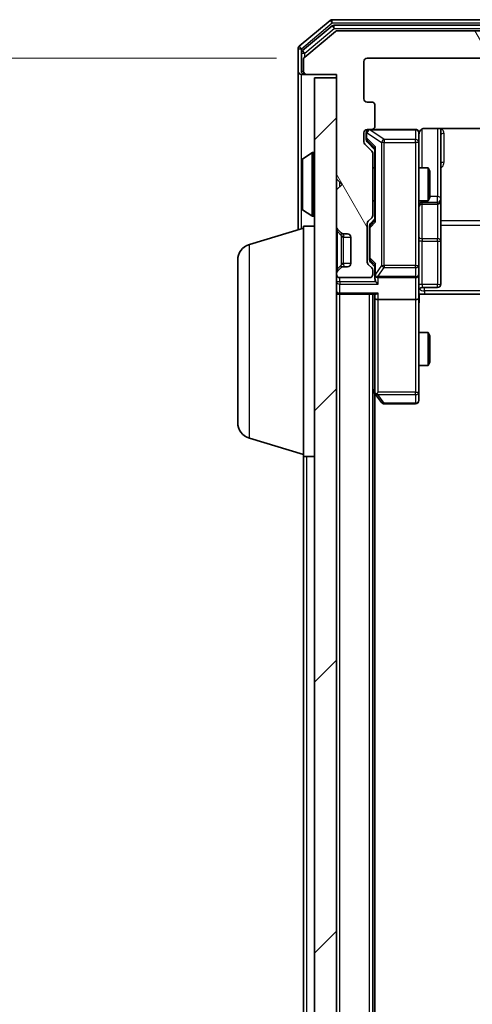
# Model space of a CAD drawing. Units: millimetres. Extents: x 0 to 7153, y 0 to 1546.
# Drawn here: x 397 to 438, y 975 to 1064 of the extents above; entities that cross this region are included whole.
import ezdxf

# ---------------------------------------------------------------- set-up
doc = ezdxf.new("R2010")
doc.units = ezdxf.units.MM
doc.header["$LTSCALE"] = 0.666667
doc.layers.get('Defpoints').update_dxf_attribs({"lineweight": 25})
for name, color, linetype, lineweight in [('Dimension (ISO)', 7, 'Continuous', 18), ('Dimension (ISO) @ 1', 7, 'Continuous', 18), ('Hatch (ISO)', 1, 'Continuous', 18), ('Visible (ISO)', 7, 'Continuous', 35), ('Visible Narrow (ISO)', 7, 'Continuous', 25)]:
    doc.layers.add(name, color=color, linetype=linetype, lineweight=lineweight)
doc.styles.add('Note Text (TK)', font='MS PGothic.ttf')
doc.dimstyles.new('Default - Method 1b (TK)', dxfattribs={"dimscale": 0.666667, "dimtxt": 2.5, "dimasz": 2.5, "dimexe": 1, "dimexo": 1.5, "dimgap": 1, "dimtad": 1, "dimtoh": 1, "dimrnd": 1e-08, "dimdsep": 46, "dimtxsty": 'Note Text (TK)', "dimcen": 0.09, "dimdle": 5, "dimclrd": 100, "dimclre": 100, "dimclrt": 7, "dimadec": 1, "dimazin": 1, "dimtfac": 1, "dimtmove": 0, "dimatfit": 3, "dimfxl": 1, "dimtolj": 1, "dimlwd": -1, "dimlwe": -1, "dimarcsym": 0})

# ---------------------------------------------------------------- blocks, each defined once
blk = doc.blocks.new('*D25')
at = {"layer": 'Defpoints', "color": 0}
for p in [(428.921, 1061), (362.921, 768), (428.921, 768)]:
    blk.add_point(p, dxfattribs=at)
at = {"layer": 'Dimension (ISO)', "color": 100}
for p, q in [((420.671, 1061), (357.421, 1061)), ((362.921, 1047.25), (362.921, 781.75)), ((420.671, 768), (357.421, 768))]:
    blk.add_line(p, q, dxfattribs=at)
for points in [[(360.629, 1047.25), (365.213, 1047.25), (362.921, 1061)], [(360.629, 781.75), (365.213, 781.75), (362.921, 768)]]:
    blk.add_solid(points, dxfattribs=at)
at = {"layer": 'Dimension (ISO)', "color": 7, "insert": (350.546, 900.516), "char_height": 13.75, "attachment_point": 4, "rotation": 90, "style": 'Note Text (TK)'}
blk.add_mtext('\\A1;293', dxfattribs=at)

msp = doc.modelspace()

# ---------------------------------------------------------------- hatches: boundary and pattern name
at = {"layer": 'Hatch (ISO)'}
h = msp.add_hatch(dxfattribs=at)
h.set_pattern_fill('ANSI31', color=256, scale=139.7, angle=75.000175, style=0)
h.set_pattern_definition([(120.0002, (190.917, -44), (-15.12294, -8.7313), [])])
edge = h.paths.add_edge_path()
edge.add_line((429.4211, 1046.6743), (429.4211, 1052.3257))
edge.add_ellipse((429.1211, 1052.3257), major_axis=(0, 0.3), ratio=1, start_angle=270, end_angle=315)
edge.add_line((429.3333, 1052.5379), (428.709, 1053.1621))
edge.add_ellipse((428.9211, 1053.3743), major_axis=(-0.2121, 0.2121), ratio=1, start_angle=45, end_angle=90, ccw=False)
edge.add_line((428.6211, 1053.3743), (428.6211, 1054.2))
edge.add_ellipse((428.9211, 1054.2), major_axis=(0, 0.3), ratio=1, start_angle=0, end_angle=90, ccw=False)
edge.add_line((428.9211, 1054.5), (429.3211, 1054.5))
edge.add_ellipse((429.3211, 1054.8), major_axis=(0.3, 0), ratio=1, start_angle=270, end_angle=360)
edge.add_line((429.6211, 1054.8), (429.6211, 1056.7))
edge.add_ellipse((429.3211, 1056.7), major_axis=(0, 0.3), ratio=1, start_angle=270, end_angle=360)
edge.add_line((429.3211, 1057), (428.9211, 1057))
edge.add_ellipse((428.9211, 1057.3), major_axis=(-0.3, 0), ratio=1, start_angle=0, end_angle=90, ccw=False)
edge.add_line((428.6211, 1057.3), (428.6211, 1060.7))
edge.add_ellipse((428.9211, 1060.7), major_axis=(0, 0.3), ratio=1, start_angle=0, end_angle=90, ccw=False)
edge.add_line((428.9211, 1061), (504.3211, 1061))
edge.add_ellipse((504.3211, 1060.7), major_axis=(0.3, 0), ratio=1, start_angle=0, end_angle=90, ccw=False)
edge.add_line((504.6211, 1060.7), (504.6211, 1057.3))
edge.add_ellipse((504.3211, 1057.3), major_axis=(0, -0.3), ratio=1, start_angle=0, end_angle=90, ccw=False)
edge.add_line((504.3211, 1057), (503.9211, 1057))
edge.add_ellipse((503.9211, 1056.7), major_axis=(-0.3, 0), ratio=1, start_angle=270, end_angle=360)
edge.add_line((503.6211, 1056.7), (503.6211, 1054.8))
edge.add_ellipse((503.9211, 1054.8), major_axis=(0, -0.3), ratio=1, start_angle=270, end_angle=360)
edge.add_line((503.9211, 1054.5), (504.3211, 1054.5))
edge.add_ellipse((504.3211, 1054.2), major_axis=(0.3, 0), ratio=1, start_angle=0, end_angle=90, ccw=False)
edge.add_line((504.6211, 1054.2), (504.6211, 1053.3743))
edge.add_ellipse((504.3211, 1053.3743), major_axis=(0, -0.3), ratio=1, start_angle=45, end_angle=90, ccw=False)
edge.add_line((504.5333, 1053.1621), (503.909, 1052.5379))
edge.add_ellipse((504.1211, 1052.3257), major_axis=(-0.2121, -0.2121), ratio=1, start_angle=270, end_angle=315)
edge.add_line((503.8211, 1052.3257), (503.8211, 1046.6743))
edge.add_ellipse((504.1211, 1046.6743), major_axis=(0, -0.3), ratio=1, start_angle=270, end_angle=315)
edge.add_line((503.909, 1046.4621), (504.2333, 1046.1379))
edge.add_ellipse((504.0211, 1045.9257), major_axis=(0.2121, -0.2121), ratio=1, start_angle=45, end_angle=90, ccw=False)
edge.add_line((504.3211, 1045.9257), (504.3211, 1042.4243))
edge.add_ellipse((504.0211, 1042.4243), major_axis=(0, -0.3), ratio=1, start_angle=45, end_angle=90, ccw=False)
edge.add_line((504.2333, 1042.2121), (503.909, 1041.8879))
edge.add_ellipse((504.1211, 1041.6757), major_axis=(-0.2121, -0.2121), ratio=1, start_angle=270, end_angle=315)
edge.add_line((503.8211, 1041.6757), (503.8211, 1041.3))
edge.add_ellipse((504.1211, 1041.3), major_axis=(0, -0.3), ratio=1, start_angle=270, end_angle=360)
edge.add_line((504.1211, 1041), (506.8211, 1041))
edge.add_ellipse((506.8211, 1041.3), major_axis=(0.3, 0), ratio=1, start_angle=270, end_angle=360)
edge.add_line((507.1211, 1041.3), (507.1211, 1041.3757))
edge.add_ellipse((506.8211, 1041.3757), major_axis=(0, 0.3), ratio=1, start_angle=270, end_angle=315)
edge.add_line((507.0333, 1041.5879), (506.709, 1041.9121))
edge.add_ellipse((506.4969, 1041.7), major_axis=(-0.2121, 0.2121), ratio=1, start_angle=270, end_angle=315)
edge.add_line((506.4969, 1042), (506.1211, 1042))
edge.add_ellipse((506.1211, 1042.3), major_axis=(-0.3, 0), ratio=1, start_angle=0, end_angle=90, ccw=False)
edge.add_line((505.8211, 1042.3), (505.8211, 1044.7))
edge.add_ellipse((506.1211, 1044.7), major_axis=(0, 0.3), ratio=1, start_angle=0, end_angle=90, ccw=False)
edge.add_line((506.1211, 1045), (506.4969, 1045))
edge.add_ellipse((506.4969, 1045.3), major_axis=(0.3, 0), ratio=1, start_angle=270, end_angle=315)
edge.add_line((506.709, 1045.0879), (507.0333, 1045.4121))
edge.add_ellipse((506.8211, 1045.6243), major_axis=(0.2121, 0.2121), ratio=1, start_angle=270, end_angle=315)
edge.add_line((507.1211, 1045.6243), (507.1211, 1049))
edge.add_line((507.1211, 1049), (506.6211, 1049.5))
edge.add_line((506.6211, 1049.5), (507.1211, 1050))
edge.add_line((507.1211, 1050), (507.1211, 1059.5))
edge.add_line((507.1211, 1059.5), (509.8211, 1059.5))
edge.add_ellipse((509.8211, 1059.8), major_axis=(0.3, 0), ratio=1, start_angle=270, end_angle=360)
edge.add_line((510.1211, 1059.8), (510.1211, 1060.8595))
edge.add_ellipse((509.8211, 1060.8595), major_axis=(0, 0.3), ratio=1, start_angle=270, end_angle=320.194429)
edge.add_line((510.0132, 1061.09), (507.2046, 1063.4305))
edge.add_ellipse((507.0125, 1063.2), major_axis=(0.1921, 0.2305), ratio=1, start_angle=0, end_angle=39.805571)
edge.add_line((507.0125, 1063.5), (426.2298, 1063.5))
edge.add_ellipse((426.2298, 1063.2), major_axis=(-0.3, 0), ratio=1, start_angle=270, end_angle=309.805571)
edge.add_line((426.0377, 1063.4305), (423.2291, 1061.09))
edge.add_ellipse((423.4211, 1060.8595), major_axis=(-0.2305, -0.1921), ratio=1, start_angle=270, end_angle=320.194429)
edge.add_line((423.1211, 1060.8595), (423.1211, 1059.8))
edge.add_ellipse((423.4211, 1059.8), major_axis=(0, -0.3), ratio=1, start_angle=270, end_angle=360)
edge.add_line((423.4211, 1059.5), (426.1211, 1059.5))
edge.add_line((426.1211, 1059.5), (426.1211, 1050))
edge.add_line((426.1211, 1050), (426.6211, 1049.5))
edge.add_line((426.6211, 1049.5), (426.1211, 1049))
edge.add_line((426.1211, 1049), (426.1211, 1045.6243))
edge.add_ellipse((426.4211, 1045.6243), major_axis=(0, -0.3), ratio=1, start_angle=270, end_angle=315)
edge.add_line((426.209, 1045.4121), (426.5333, 1045.0879))
edge.add_ellipse((426.7454, 1045.3), major_axis=(0.2121, -0.2121), ratio=1, start_angle=270, end_angle=315)
edge.add_line((426.7454, 1045), (427.1211, 1045))
edge.add_ellipse((427.1211, 1044.7), major_axis=(0.3, 0), ratio=1, start_angle=0, end_angle=90, ccw=False)
edge.add_line((427.4211, 1044.7), (427.4211, 1042.3))
edge.add_ellipse((427.1211, 1042.3), major_axis=(0, -0.3), ratio=1, start_angle=0, end_angle=90, ccw=False)
edge.add_line((427.1211, 1042), (426.7454, 1042))
edge.add_ellipse((426.7454, 1041.7), major_axis=(-0.3, 0), ratio=1, start_angle=270, end_angle=315)
edge.add_line((426.5333, 1041.9121), (426.209, 1041.5879))
edge.add_ellipse((426.4211, 1041.3757), major_axis=(-0.2121, -0.2121), ratio=1, start_angle=270, end_angle=315)
edge.add_line((426.1211, 1041.3757), (426.1211, 1041.3))
edge.add_ellipse((426.4211, 1041.3), major_axis=(0, -0.3), ratio=1, start_angle=270, end_angle=360)
edge.add_line((426.4211, 1041), (429.1211, 1041))
edge.add_ellipse((429.1211, 1041.3), major_axis=(0.3, 0), ratio=1, start_angle=270, end_angle=360)
edge.add_line((429.4211, 1041.3), (429.4211, 1041.6757))
edge.add_ellipse((429.1211, 1041.6757), major_axis=(0, 0.3), ratio=1, start_angle=270, end_angle=315)
edge.add_line((429.3333, 1041.8879), (429.009, 1042.2121))
edge.add_ellipse((429.2211, 1042.4243), major_axis=(-0.2121, 0.2121), ratio=1, start_angle=45, end_angle=90, ccw=False)
edge.add_line((428.9211, 1042.4243), (428.9211, 1045.9257))
edge.add_ellipse((429.2211, 1045.9257), major_axis=(0, 0.3), ratio=1, start_angle=45, end_angle=90, ccw=False)
edge.add_line((429.009, 1046.1379), (429.3333, 1046.4621))
edge.add_ellipse((429.1211, 1046.6743), major_axis=(0.2121, 0.2121), ratio=1, start_angle=270, end_angle=315)
h = msp.add_hatch(dxfattribs=at)
h.set_pattern_fill('ANSI31', color=256, scale=139.7, style=0)
h.set_pattern_definition([(45, (190.917, -44), (-12.34785, 12.34785), [])])
h.paths.add_polyline_path([(424.1211, 769.8), (426.1211, 769.8), (426.1211, 1059.2), (424.1211, 1059.2)])

# ---------------------------------------------------------------- linework, layer by layer
at = {"layer": 'Visible (ISO)'}
for p, q in [((425.5377, 1064.4305), (422.7291, 1062.09)), ((425.7187, 1063.9305), (423.0291, 1061.6891)), ((507.5125, 1064.5), (425.7298, 1064.5)), ((507.3315, 1064), (425.9108, 1064)), ((426.0377, 1063.4305), (423.2291, 1061.09)), ((507.0125, 1063.5), (426.2298, 1063.5)), ((422.6211, 1061.8595), (422.6211, 1059.8)), ((422.9211, 1061.4586), (422.9211, 1059.8)), ((423.1211, 1060.8595), (423.1211, 1059.8)), ((428.6211, 1057.3), (428.6211, 1060.7)), ((428.9211, 1061), (504.3211, 1061)), ((422.6211, 1059.8), (422.6211, 1045.35)), ((423.2211, 1059.5), (422.9211, 1059.5)), ((423.2211, 1059.5), (423.4211, 1059.5)), ((423.4211, 1059.5), (426.1211, 1059.5)), ((426.1211, 1059.5), (426.1211, 1050)), ((426.1211, 1059.2), (424.1211, 1059.2)), ((424.1211, 1059.2), (424.1211, 769.8)), ((426.1211, 769.8), (426.1211, 1059.2)), ((429.3211, 1057), (428.9211, 1057)), ((429.6211, 1054.8), (429.6211, 1056.7)), ((428.6211, 1053.3743), (428.6211, 1054.2)), ((428.8211, 1054.2), (428.8211, 1053.7108)), ((428.9211, 1054.5), (429.3211, 1054.5)), ((433.3211, 1054.5), (429.3211, 1054.5)), ((433.6211, 1053.3146), (433.6211, 1054.2)), ((434.1211, 1054.5898), (439.7071, 1054.5898)), ((435.6211, 1048.177), (435.6211, 1054.5898)), ((429.3333, 1052.5379), (428.709, 1053.1621)), ((428.8211, 1053.7108), (428.8211, 1053.5743)), ((428.909, 1053.3621), (429.6211, 1052.65)), ((433.6211, 1042.1182), (433.6211, 1053.3146)), ((423.0121, 1051.8091), (423.8714, 1052.3677)), ((424.0211, 1052.4), (423.9804, 1052.4)), ((429.4211, 1046.6743), (429.4211, 1052.3257)), ((429.6211, 1052.8261), (429.6211, 1046.1739)), ((422.9211, 1051.6415), (422.9211, 1047.3585)), ((429.4211, 1051), (429.6211, 1051)), ((433.6211, 1051), (434.4678, 1051)), ((434.4678, 1048), (434.4678, 1051)), ((434.6211, 1050.6933), (434.4678, 1051)), ((434.6211, 1050.6933), (434.6211, 1048.3067)), ((426.1211, 1050), (426.6211, 1049.5)), ((426.6211, 1049.5), (426.1211, 1049)), ((426.1211, 1049), (426.1211, 1045.6243)), ((429.4211, 1048), (429.6211, 1048)), ((433.6211, 1048), (434.4678, 1048)), ((433.9211, 1047.7055), (435.3211, 1047.7055)), ((434.6211, 1048.3067), (434.4678, 1048)), ((435.6211, 1048.0055), (435.6211, 1048.177)), ((435.6211, 1044.331), (435.6211, 1048.0055)), ((423.0121, 1047.1908), (423.8714, 1046.6323)), ((424.0211, 1046.6), (423.9804, 1046.6)), ((428.9211, 1042.4243), (428.9211, 1045.9257)), ((429.009, 1046.1379), (429.3333, 1046.4621)), ((429.6211, 1046.35), (429.209, 1045.9379)), ((418.1901, 1044.0207), (423.1211, 1045.5)), ((423.1211, 1024.7), (423.1211, 1045.7)), ((423.1211, 1045.7), (424.1211, 1045.7)), ((426.209, 1045.4121), (426.5333, 1045.0879)), ((426.5333, 1045.0879), (426.5537, 1045.0674)), ((426.7454, 1045), (427.1211, 1045)), ((429.1211, 1045.7257), (429.1211, 1045.5823)), ((429.1211, 1045.5823), (429.1211, 1042.7677)), ((427.4211, 1044.7), (427.4211, 1042.3)), ((435.6211, 1040.4013), (435.6211, 1044.331)), ((417.1211, 1027.816), (417.1211, 1042.584)), ((429.1211, 1042.7677), (429.1211, 1042.6243)), ((429.6211, 1042), (429.209, 1042.4121)), ((426.5333, 1041.9121), (426.209, 1041.5879)), ((426.5537, 1041.9326), (426.5333, 1041.9121)), ((427.1211, 1042), (426.7454, 1042)), ((429.3333, 1041.8879), (429.009, 1042.2121)), ((429.4211, 1041.3), (429.4211, 1041.6757)), ((429.6211, 1042.1761), (429.6211, 1041.3)), ((433.6211, 1041.3), (433.6211, 1042.1182)), ((426.1211, 1041.3757), (426.1211, 1041.3)), ((426.4211, 1041), (429.1211, 1041)), ((429.6211, 1041.3), (429.6211, 1040.9243)), ((429.9211, 1041), (433.3211, 1041)), ((433.6211, 1041.3), (433.6211, 1039.1243)), ((433.9211, 1040.1013), (435.3211, 1040.1013)), ((426.4211, 1039.5), (426.1211, 1039.5)), ((426.4211, 1039.5), (429.709, 1039.5)), ((429.4211, 789.5), (429.4211, 1039.5)), ((429.6211, 1039.5), (429.6211, 1039.1243)), ((429.6211, 1039.1243), (429.6211, 1030.5333)), ((433.3211, 1039), (429.9211, 1039)), ((433.6211, 1030.5634), (433.6211, 1039.1243)), ((434.1211, 1039.5), (433.6289, 1039.5)), ((439.9211, 1039.5), (434.1211, 1039.5)), ((433.6211, 1036), (434.4678, 1036)), ((434.4678, 1033), (434.4678, 1036)), ((434.6211, 1035.6933), (434.4678, 1036)), ((434.6211, 1035.6933), (434.6211, 1033.3067)), ((433.6211, 1033), (434.4678, 1033)), ((434.6211, 1033.3067), (434.4678, 1033)), ((429.4211, 1030.7), (429.6811, 1030.3533)), ((429.6211, 798.5667), (429.6211, 1030.4333)), ((429.6811, 1030.3533), (430.2311, 1029.62)), ((429.9211, 1030.5634), (429.7655, 1030.4078)), ((433.6211, 1029.8), (433.6211, 1030.5634)), ((430.4711, 1029.5), (433.3211, 1029.5)), ((418.1901, 1026.3793), (423.1211, 1024.9)), ((423.1211, 804.3), (423.1211, 1024.7)), ((423.1211, 1024.7), (424.1211, 1024.7))]:
    msp.add_line(p, q, dxfattribs=at)
for centre, radius, start, end in [((425.7298, 1064.2), 0.3, 90, 129.805571), ((425.9108, 1063.7), 0.3, 90, 129.805571), ((426.2298, 1063.2), 0.3, 90, 129.805571), ((422.9211, 1061.8595), 0.3, 129.805571, 180), ((423.2211, 1061.4586), 0.3, 129.805571, 180), ((423.4211, 1060.8595), 0.3, 129.805571, 180), ((428.9211, 1060.7), 0.3, 90, 180), ((422.9211, 1059.8), 0.3, 180, 270), ((423.2211, 1059.8), 0.3, 180, 270), ((423.4211, 1059.8), 0.3, 180, 270), ((428.9211, 1057.3), 0.3, 180, 270), ((429.3211, 1056.7), 0.3, 0, 90), ((428.9211, 1054.2), 0.3, 90, 180), ((429.1211, 1054.2), 0.3, 90, 180), ((429.3211, 1054.8), 0.3, 270, 0), ((433.3211, 1054.2), 0.3, 0, 90), ((434.1211, 1054), 0.5, 165.524479, 180), ((428.9211, 1053.3743), 0.3, 180, 225), ((423.9804, 1052.2), 0.2, 90, 123.023868), ((424.0211, 1052.3), 0.1, 0, 90), ((429.1211, 1052.3257), 0.3, 0, 45), ((423.1211, 1051.6415), 0.2, 123.023868, 180), ((433.9211, 1047.4055), 0.3, 90, 180), ((435.3211, 1048.0055), 0.3, 270, 0), ((423.1211, 1047.3585), 0.2, 180, 236.976132), ((423.9804, 1046.8), 0.2, 236.976132, 270), ((424.0211, 1046.7), 0.1, 270, 0), ((429.2211, 1045.9257), 0.3, 135, 180), ((429.1211, 1046.6743), 0.3, 315, 0), ((426.4211, 1045.6243), 0.3, 180, 225), ((426.7454, 1045.3), 0.3, 225, 270), ((427.1211, 1044.7), 0.3, 0, 90), ((418.6211, 1042.584), 1.5, 106.699244, 180), ((427.1211, 1042.3), 0.3, 270, 0), ((429.2211, 1042.4243), 0.3, 180, 225), ((426.4211, 1041.3757), 0.3, 135, 180), ((426.7454, 1041.7), 0.3, 90, 135), ((429.1211, 1041.6757), 0.3, 0, 45), ((426.4211, 1041.3), 0.3, 180, 270), ((429.1211, 1041.3), 0.3, 270, 0), ((429.9211, 1041.3), 0.3, 180, 203.437985), ((429.9211, 1041.3), 0.3, 238.755545, 270), ((433.3211, 1041.3), 0.3, 270, 0), ((426.4211, 1039.8), 0.3, 180, 270), ((433.9211, 1039.8013), 0.3, 90, 180), ((435.3211, 1040.4013), 0.3, 270, 0), ((429.9211, 1030.5333), 0.3, 180, 203.437984), ((429.9211, 1030.5333), 0.3, 203.437984, 216.869898), ((433.3211, 1029.8), 0.3, 270, 0), ((430.4711, 1029.8), 0.3, 216.869898, 270), ((418.6211, 1027.816), 1.5, 180, 253.300756)]:
    msp.add_arc(centre, radius, start, end, dxfattribs=at)
for centre, major_axis, ratio, start_param, end_param in [((429.1211, 1053.5743), (0, -0.3), 0.9998508, 4.712389, 5.4978618), ((429.9211, 1052.9292), (0.2958, 0.1246), 0.4004104, 2.3310669, 2.974568), ((429.4211, 1045.7257), (0, 0.3), 0.9998508, 0.7853235, 1.5707963), ((429.9211, 1046.0708), (0.2958, -0.1246), 0.4004104, 3.3086173, 3.9521184), ((429.4211, 1042.6243), (0, -0.3), 0.9998508, 4.712389, 5.4978618), ((429.9211, 1042.2792), (0.2958, 0.1246), 0.4004104, 2.3310669, 2.974568), ((429.9211, 1040.9243), (0, -0.4243), 0.7071068, 4.712389, 5.4977871), ((429.9211, 1041.3322), (-0.2044, -0.6487), 0.3384375, 4.8186392, 5.0530703), ((429.9211, 1040.6243), (-0.2772, 0.2772), 0.4142136, 1.1780972, 1.9634954), ((429.8986, 1041.3), (-0.483, -0.2515), 0.3384375, 1.1216156, 1.3963425), ((429.9211, 1039.8), (0.2772, 0.2772), 0.4142136, 3.5342917, 4.3196899), ((429.9211, 1039.1243), (0.3, 0), 0.4142136, 3.1415927, 4.712389), ((433.3211, 1039.1243), (0.3, 0), 0.4142136, 4.712389, 6.2831853), ((429.8986, 1030.5634), (-0.4823, 0.2411), 0.3700244, 1.4790131, 1.7537399)]:
    msp.add_ellipse(centre, major_axis=major_axis, ratio=ratio, start_param=start_param, end_param=end_param, dxfattribs=at)
for points, knots in [([(433.3211, 1054.5), (433.3211, 1054.5), (433.336, 1054.5), (433.345, 1054.5), (433.3464, 1054.5), (433.3472, 1054.5), (433.3473, 1054.5), (433.3475, 1054.5), (433.3474, 1054.5), (433.3478, 1054.5), (433.3479, 1054.5), (433.3483, 1054.5), (433.3484, 1054.5), (433.3487, 1054.5), (433.3489, 1054.5), (433.3493, 1054.5), (433.3495, 1054.5), (433.3508, 1054.5), (433.352, 1054.5), (433.3619, 1054.4998), (433.3707, 1054.4992), (433.3945, 1054.4965), (433.4094, 1054.4936), (433.4546, 1054.4812), (433.4842, 1054.4678), (433.5383, 1054.4326), (433.5633, 1054.4099), (433.6028, 1054.3591), (433.6181, 1054.3307), (433.6391, 1054.2714), (433.6451, 1054.2398), (433.6471, 1054.1805), (433.6441, 1054.1521), (433.637, 1054.125)], [0, 0, 0, 0, 0.05281999, 0.05281999, 0.06906004, 0.06906004, 0.07210481, 0.07210481, 0.07438843, 0.07438843, 0.07481761, 0.07481761, 0.07490041, 0.07490041, 0.07498394, 0.07498394, 0.07506756, 0.07506756, 0.07540702, 0.07540702, 0.07805398, 0.07805398, 0.08258499, 0.08258499, 0.0921136, 0.0921136, 0.10195528, 0.10195528, 0.11140462, 0.11140462, 0.12083012, 0.12083012, 0.12921615, 0.12921615, 0.12921615, 0.12921615]), ([(434.1211, 1054.5898), (434.0609, 1054.5898), (433.9902, 1054.5746), (433.8772, 1054.5252), (433.8154, 1054.4812), (433.7268, 1054.3883), (433.6847, 1054.3223), (433.6551, 1054.2484), (433.6502, 1054.2342), (433.6458, 1054.2196)], [0.151444025, 0.151444025, 0.151444025, 0.151444025, 0.169518324, 0.169518324, 0.188462119, 0.188462119, 0.208033743, 0.208033743, 0.212356182, 0.212356182, 0.212356182, 0.212356182]), ([(422.9211, 1049.8894), (422.9211, 1049.8895), (422.9211, 1049.8896), (422.9211, 1049.89), (422.9211, 1049.8902), (422.9211, 1049.8904)], [-0.00023059908, -0.00023059908, -0.00023059908, -0.00023059908, 0, 0, 0.00033832945, 0.00033832945, 0.00033832945, 0.00033832945]), ([(422.9211, 1049.8894), (422.9211, 1049.8893), (422.9211, 1049.8892), (422.9211, 1049.8888), (422.9212, 1049.8885), (422.9212, 1049.8882)], [-0.00005424966, -0.00005424966, -0.00005424966, -0.00005424966, 0, 0, 0.00024151791, 0.00024151791, 0.00024151791, 0.00024151791]), ([(422.9211, 1047.4825), (422.9211, 1047.4818), (422.9211, 1047.4811), (422.9211, 1047.4793), (422.9211, 1047.4783), (422.9211, 1047.4773)], [-0.00023059908, -0.00023059908, -0.00023059908, -0.00023059908, 0, 0, 0.00033832945, 0.00033832945, 0.00033832945, 0.00033832945]), ([(422.9211, 1047.4773), (422.9211, 1047.4782), (422.9211, 1047.4791), (422.9211, 1047.4807), (422.9212, 1047.4814), (422.9212, 1047.4821)], [-0.00033832945, -0.00033832945, -0.00033832945, -0.00033832945, 0, 0, 0.00024151791, 0.00024151791, 0.00024151791, 0.00024151791]), ([(429.6459, 1041.1807), (429.6487, 1041.1744), (429.6515, 1041.1683), (429.6683, 1041.1358), (429.6897, 1041.1067), (429.7267, 1041.0705), (429.7464, 1041.0554), (429.7655, 1041.0435)], [0.250886757, 0.250886757, 0.250886757, 0.250886757, 0.252877969, 0.252877969, 0.261958418, 0.261958418, 0.268388032, 0.268388032, 0.268388032, 0.268388032]), ([(433.6329, 1039.5), (433.6429, 1039.3068), (433.6493, 1039.113), (433.6383, 1038.7255), (433.6211, 1038.5316), (433.6211, 1038.3375)], [0, 0, 0, 0, 0.05805072, 0.05805072, 0.11630897, 0.11630897, 0.11630897, 0.11630897]), ([(429.6459, 1030.414), (429.6483, 1030.413), (429.6509, 1030.4121), (429.6681, 1030.4069), (429.6875, 1030.4044), (429.7247, 1030.4039), (429.7455, 1030.4053), (429.7655, 1030.4078)], [0.381031219, 0.381031219, 0.381031219, 0.381031219, 0.382741903, 0.382741903, 0.391761654, 0.391761654, 0.398553638, 0.398553638, 0.398553638, 0.398553638])]:
    msp.add_open_spline(points, degree=3, knots=knots, dxfattribs=at)
at = {"layer": 'Visible Narrow (ISO)'}
for p, q in [((422.9211, 1061.8595), (425.7298, 1064.2)), ((425.5377, 1064.4305), (425.7298, 1064.2)), ((425.7187, 1063.9305), (425.9108, 1063.7)), ((425.7298, 1064.2), (425.7298, 1064.5)), ((425.7298, 1064.2), (507.5125, 1064.2)), ((425.9108, 1063.7), (425.9108, 1064)), ((423.2211, 1061.4586), (425.9108, 1063.7)), ((425.9108, 1063.7), (507.3315, 1063.7)), ((422.9211, 1061.8595), (422.7291, 1062.09)), ((422.6211, 1061.8595), (422.9211, 1061.8595)), ((422.9211, 1061.4586), (422.9211, 1061.8595)), ((422.9211, 1061.4586), (423.2211, 1061.4586)), ((423.2211, 1061.4586), (423.0291, 1061.6891)), ((423.2211, 1061.0831), (423.2211, 1061.4586)), ((422.9211, 1059.8), (423.1211, 1059.8)), ((422.9211, 1051.6415), (422.9211, 1059.5)), ((423.2211, 1059.5764), (423.2211, 1059.5)), ((428.8811, 1054.2), (428.8211, 1054.2)), ((428.8811, 1054.2), (428.903, 1054.2)), ((428.8811, 1053.7108), (428.8811, 1054.2)), ((428.903, 1054.2), (430.2311, 1053.3146)), ((429.143, 1054.5), (429.143, 1054.4683)), ((430.4711, 1053.5829), (429.143, 1054.4683)), ((429.143, 1054.4683), (433.3211, 1054.4683)), ((433.3211, 1054.4683), (433.3211, 1054.5)), ((433.3211, 1054.4683), (433.3211, 1053.5829)), ((433.9211, 1051), (433.9211, 1054.5441)), ((435.3211, 1054.5898), (435.3211, 1048.3892)), ((435.9211, 1051.5149), (435.9211, 1054.1449)), ((428.8211, 1053.7108), (428.8811, 1053.7108)), ((429.6811, 1052.9292), (428.8811, 1053.7108)), ((428.909, 1053.3621), (428.909, 1053.4987)), ((428.909, 1053.4987), (429.6211, 1052.803)), ((430.4711, 1053.3146), (430.2311, 1053.3146)), ((430.2311, 1053.3146), (430.2311, 1042.1182)), ((430.4711, 1053.5829), (430.4711, 1053.3146)), ((433.3211, 1053.5829), (430.4711, 1053.5829)), ((430.4711, 1042.1182), (430.4711, 1053.3146)), ((430.4711, 1053.3146), (433.3211, 1053.3146)), ((433.3211, 1053.3146), (433.3211, 1053.5829)), ((433.6211, 1053.3146), (433.3211, 1053.3146)), ((433.3211, 1053.3146), (433.3211, 1042.1182)), ((423.8714, 1052.3677), (423.8714, 1046.6323)), ((423.9804, 1052.4), (423.9804, 1046.6)), ((424.0211, 1046.6), (424.0211, 1052.4)), ((429.6811, 1046.0708), (429.6811, 1052.9292)), ((423.0121, 1051.8091), (423.0121, 1047.1908)), ((426.4211, 1049.3), (426.4211, 1049.7)), ((433.9211, 1048), (433.9211, 1047.8773)), ((433.9211, 1047.7058), (433.9211, 1047.8773)), ((433.9211, 1047.8773), (435.3211, 1047.8773)), ((433.9211, 1047.7058), (433.9211, 1047.7055)), ((435.3211, 1047.7058), (433.9211, 1047.7058)), ((433.9211, 1044.5431), (433.9211, 1047.7055)), ((435.3211, 1048.3892), (434.6211, 1048.3892)), ((435.3211, 1047.8773), (435.3211, 1048.3892)), ((435.3211, 1047.8773), (435.3211, 1047.7058)), ((435.3211, 1047.7055), (435.3211, 1047.7058)), ((435.3211, 1047.7055), (435.3211, 1044.5431)), ((422.9211, 1045.44), (422.9211, 1047.3585)), ((429.1811, 1045.5823), (429.6811, 1046.0708)), ((429.6211, 1046.197), (429.209, 1045.7944)), ((429.209, 1045.7944), (429.209, 1045.9379)), ((497.6211, 1046.1752), (435.6211, 1046.1752)), ((426.1211, 1045.2), (426.209, 1045.2)), ((426.209, 1045.2), (426.5537, 1044.8553)), ((426.209, 1041.8), (426.209, 1045.2)), ((426.7658, 1044.9898), (426.7454, 1045)), ((429.1811, 1045.5823), (429.1211, 1045.5823)), ((429.1811, 1042.7677), (429.1811, 1045.5823)), ((435.6211, 1045.7709), (497.6211, 1045.7709)), ((426.7454, 1044.7), (426.5333, 1044.7)), ((426.5333, 1044.7), (426.5333, 1042.3)), ((426.7454, 1044.7), (427.4211, 1044.7)), ((426.7454, 1042.3), (426.7454, 1044.7)), ((433.9211, 1044.5431), (433.9211, 1044.3179)), ((435.3211, 1044.5431), (433.9211, 1044.5431)), ((433.9211, 1040.3882), (433.9211, 1044.3179)), ((433.9211, 1044.3179), (435.3211, 1044.3179)), ((435.3211, 1044.3179), (435.3211, 1044.5431)), ((435.3211, 1044.3179), (435.3211, 1040.3882)), ((418.1901, 1026.3793), (418.1901, 1044.0207)), ((426.7454, 1042.3), (426.5333, 1042.3)), ((427.4211, 1042.3), (426.7454, 1042.3)), ((429.1211, 1042.7677), (429.1811, 1042.7677)), ((429.6811, 1042.2792), (429.1811, 1042.7677)), ((429.209, 1042.4121), (429.209, 1042.5556)), ((429.209, 1042.5556), (429.6211, 1042.153)), ((429.6811, 1041.3322), (429.6811, 1042.2792)), ((426.1211, 1041.8), (426.209, 1041.8)), ((426.209, 1041.8), (426.5537, 1042.1447)), ((426.7454, 1042), (426.7658, 1042.0102)), ((430.2311, 1042.1182), (429.6811, 1041.3322)), ((429.8986, 1041.0953), (430.4711, 1041.9136)), ((430.2311, 1042.1182), (430.4711, 1042.1182)), ((430.4711, 1042.1182), (430.4711, 1041.9136)), ((433.3211, 1042.1182), (430.4711, 1042.1182)), ((430.4711, 1041.9136), (433.3211, 1041.9136)), ((433.3211, 1042.1182), (433.6211, 1042.1182)), ((433.3211, 1041.9136), (433.3211, 1042.1182)), ((433.3211, 1041.9136), (433.3211, 1041.0953)), ((426.4211, 1040.6243), (426.1211, 1040.6243)), ((426.4211, 1040.6243), (426.4211, 1041)), ((429.709, 1040.6243), (426.4211, 1040.6243)), ((426.4211, 1040.6243), (426.4211, 1040.4121)), ((433.3211, 1041.0953), (429.8986, 1041.0953)), ((429.9211, 1040.4121), (429.9211, 1041)), ((433.3211, 1041), (433.3211, 1041.0953)), ((433.3211, 1041), (433.3211, 1039)), ((426.4211, 1040.4121), (429.9211, 1040.4121)), ((426.4211, 1039.5879), (426.4211, 1040.4121)), ((426.4211, 1039.5879), (426.4211, 1039.5)), ((429.9211, 1039.5879), (426.4211, 1039.5879)), ((429.9211, 1039), (429.9211, 1039.5879)), ((433.9211, 1040.3882), (433.9211, 1040.1013)), ((435.3211, 1040.3882), (433.9211, 1040.3882)), ((434.1211, 1039.7929), (434.1211, 1040.1013)), ((499.1211, 1039.7929), (434.1211, 1039.7929)), ((434.1211, 1039.7929), (434.1211, 1039.5)), ((435.3211, 1040.1013), (435.3211, 1040.3882)), ((426.4211, 789.5), (426.4211, 1039.5)), ((429.1211, 789.5), (429.1211, 1039.5)), ((429.9211, 1030.5634), (429.9211, 1039)), ((433.3211, 1039), (433.3211, 1030.5634)), ((429.6211, 1030.6468), (429.4211, 1030.9135)), ((429.8986, 1030.344), (433.3211, 1030.344)), ((430.4711, 1029.5806), (429.8986, 1030.344)), ((433.3211, 1030.5634), (429.9211, 1030.5634)), ((433.3211, 1030.344), (433.3211, 1030.5634)), ((433.3211, 1030.5634), (433.6211, 1030.5634)), ((433.3211, 1030.344), (433.3211, 1029.5806)), ((430.4711, 1029.5), (430.4711, 1029.5806)), ((433.3211, 1029.5806), (430.4711, 1029.5806)), ((433.3211, 1029.5), (433.3211, 1029.5806)), ((423.4211, 804.3), (423.4211, 1024.7))]:
    msp.add_line(p, q, dxfattribs=at)
for centre, radius, start, end in [((429.4211, 1045.5823), 0.3, 135, 180.004276), ((427.1333, 1044.7), 0.6, 165, 180), ((427.1333, 1042.3), 0.6, 180, 195)]:
    msp.add_arc(centre, radius, start, end, dxfattribs=at)
for centre, major_axis, ratio, start_param, end_param in [((429.1211, 1054.2), (0, 0.3), 0.8, 0, 1.5707963), ((429.143, 1054.2), (0, 0.3), 0.8, 0, 1.5707963), ((429.143, 1054.2), (0.1664, 0.2496), 0.7427814, 0.7314474, 2.0305866), ((433.3211, 1054.2), (0.3, 0), 0.8944272, 0, 1.5707963), ((435.9211, 1053.9696), (-0.3, 0), 0.5845417, 4.712389, 6.2831853), ((429.1211, 1053.7108), (-0.3, 0), 0.9998508, 0, 0.7854728), ((429.1211, 1053.7108), (-0.2096, -0.2146), 0.6901674, 5.305635, 6.266302), ((430.4711, 1053.3146), (-0.1664, -0.2496), 0.7427814, 3.87304, 5.1721792), ((433.3211, 1053.3146), (0.3, 0), 0.8944272, 0, 1.5707963), ((435.9211, 1051.3873), (-0.3, 0), 0.4251427, 4.712389, 6.2831853), ((433.9211, 1047.5776), (-0.3, 0), 0.9990482, 4.712389, 6.2831853), ((433.9211, 1047.406), (-0.3, 0), 0.9990482, 4.712389, 6.2831853), ((435.3211, 1048.177), (0.3, 0), 0.7071068, 0, 1.5707963), ((435.3211, 1048.177), (0.3, 0), 0.9990482, 4.712389, 6.2831853), ((435.3211, 1048.0055), (0.3, 0), 0.9990482, 4.712389, 6.2831853), ((426.4211, 1044.7757), (-0.2345, 0.6476), 0.1095524, 6.053417, 7.1006146), ((426.7658, 1045.2796), (-0.2121, -0.2121), 0.9351131, 0, 0.8189169), ((426.4969, 1044.7), (-0.0542, -0.3688), 0.100173, 2.0200464, 3.0672439), ((426.4969, 1044.7), (0.289, 0.2751), 0.4138619, 5.3842077, 6.4314052), ((429.4211, 1045.5823), (-0.2096, 0.2146), 0.6901674, 0.0168833, 0.9775503), ((426.7658, 1044.8553), (0.2898, -0.0776), 0.2505628, 3.9605096, 4.7794265), ((427.3454, 1044.7), (-0.6, 0), 0.5, 6.0213859, 6.2831853), ((433.9211, 1044.7552), (-0.3, 0), 0.7071068, 0, 1.5707963), ((433.9211, 1044.3048), (-0.3, 0), 0.0436194, 4.712389, 6.2831853), ((435.3211, 1044.331), (0.3, 0), 0.7071068, 0, 1.5707963), ((435.3211, 1044.331), (0.3, 0), 0.0436194, 4.712389, 6.2831853), ((427.3454, 1042.3), (-0.6, 0), 0.5, 0, 0.2617994), ((429.4211, 1042.7677), (-0.3, 0), 0.9998508, 0, 0.7854728), ((429.4211, 1042.7677), (-0.2096, -0.2146), 0.6901674, 5.305635, 6.266302), ((426.4211, 1042.2243), (-0.2345, -0.6476), 0.1095524, 5.465756, 6.5129536), ((426.7658, 1042.1447), (0.2898, 0.0776), 0.2505628, 1.5037588, 2.3226757), ((426.4969, 1042.3), (0.0542, -0.3688), 0.100173, 0.0743487, 1.1215463), ((426.7658, 1041.7204), (-0.2121, 0.2121), 0.9351131, 5.4642684, 6.2831853), ((426.4969, 1042.3), (0.289, -0.2751), 0.4138619, 6.1349654, 7.1821629), ((430.4711, 1042.1182), (0.2458, -0.172), 0.6073134, 3.9975941, 5.1142321), ((433.3211, 1042.1182), (0.3, 0), 0.682188, 4.712389, 6.2831853), ((426.4211, 1040.6243), (-0.3, 0), 0.7071068, 0, 1.5707963), ((433.3211, 1041.3), (0.3, 0), 0.682188, 4.712389, 6.2831853), ((426.4211, 1039.8), (-0.3, 0), 0.7071068, 0, 1.5707963), ((433.9211, 1040.3751), (-0.3, 0), 0.0436194, 4.712389, 6.2831853), ((434.1211, 1040.1464), (0.5, 0), 0.7071068, 3.6320888, 4.712389), ((435.3211, 1040.4013), (0.3, 0), 0.0436194, 4.712389, 6.2831853), ((433.3211, 1030.5634), (0.3, 0), 0.7311768, 4.712389, 6.2831853), ((433.3211, 1029.8), (0.3, 0), 0.7311768, 4.712389, 6.2831853), ((430.4711, 1029.8), (-0.24, -0.18), 0.6509254, 0, 1.116638)]:
    msp.add_ellipse(centre, major_axis=major_axis, ratio=ratio, start_param=start_param, end_param=end_param, dxfattribs=at)
for points, knots in [([(433.6211, 1054.2), (433.6211, 1054.1731), (433.633, 1054.1355), (433.6369, 1054.1251), (433.637, 1054.125)], [0, 0, 0, 0, 0.049859236, 0.074882887, 0.074882887, 0.074882887, 0.074882887]), ([(435.9211, 1054.1449), (435.9211, 1054.2754), (435.8355, 1054.4472), (435.667, 1054.5517), (435.6211, 1054.5731)], [-0.09474832, -0.09474832, -0.09474832, -0.09474832, -0.04737416, -0.031458042, -0.031458042, -0.031458042, -0.031458042]), ([(435.6211, 1050.9984), (435.6696, 1051.0267), (435.8398, 1051.1605), (435.9211, 1051.3649), (435.9211, 1051.5149)], [-0.065916466, -0.065916466, -0.065916466, -0.065916466, -0.048782062, 0, 0, 0, 0]), ([(433.6289, 1039.5), (433.6323, 1039.3942), (433.639, 1039.1685), (433.6343, 1038.7603), (433.6211, 1038.4881), (433.6211, 1038.3375)], [-0.11479384, -0.11479384, -0.11479384, -0.11479384, -0.08309873, -0.04985924, 0, 0, 0, 0])]:
    msp.add_open_spline(points, degree=3, knots=knots, dxfattribs=at)

# ---------------------------------------------------------------- dimensions: what is measured, and where the dimension line sits
at = {"layer": 'Dimension (ISO) @ 1', "color": 100}
dim = msp.add_linear_dim(base=(362.9211, 768), p1=(428.9211, 1061), p2=(428.9211, 768), angle=90, dimstyle='Default - Method 1b (TK)', override={"dimscale": 1, "dimtxt": 13.75, "dimasz": 13.75, "dimexe": 5.5, "dimexo": 8.25, "dimgap": 5.5, "dimdec": 2, "dimcen": 0.495, "dimtol": 0, "dimlim": 0, "dimtp": 0, "dimtm": 0, "dimtdec": 2, "dimtix": 0, "dimtofl": 0, "dimtmove": 0, "dimatfit": 1}, dxfattribs=at)
dim.commit()
dim.dimension.update_dxf_attribs({"geometry": '*D25', "text_midpoint": (362.9211, 914.5), "dimtype": 128})

doc.saveas('drawing.dxf')
